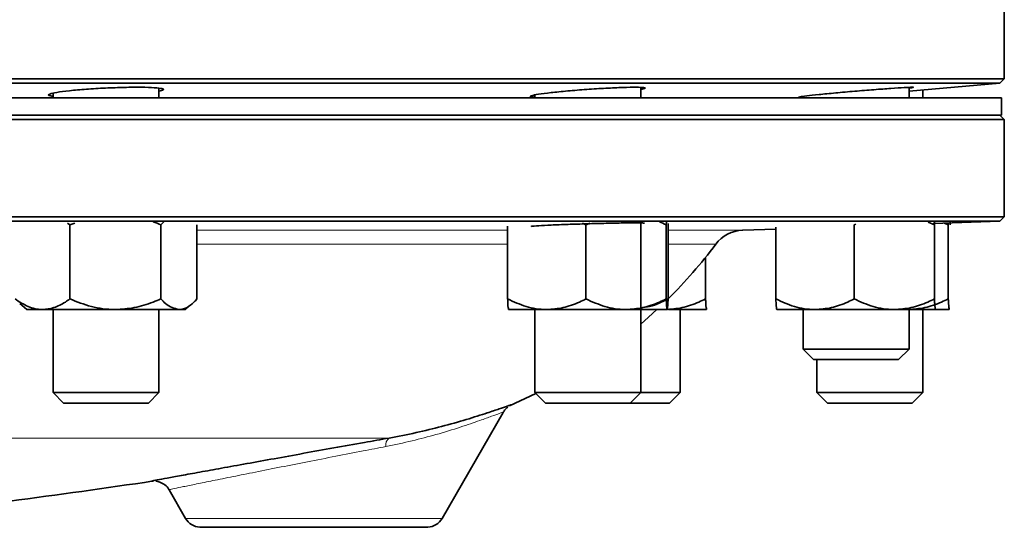
# Model space of a CAD drawing. Units: inches. Extents: x 0.5 to 33.5, y 0.5 to 21.
# Drawn here: x 25.9 to 27, y 12.1 to 12.7 of the extents above; entities that cross this region are included whole.
import ezdxf

# ---------------------------------------------------------------- set-up
doc = ezdxf.new("R2010")
doc.units = ezdxf.units.IN
doc.header["$MEASUREMENT"] = 0

msp = doc.modelspace()

# ---------------------------------------------------------------- linework, layer by layer
at = {"color": 7, "linetype": 'Continuous', "lineweight": 35}
for p, q in [((27.0244, 12.6723), (27.0244, 12.7803)), ((27.0193, 12.6672), (22.7327, 12.6672)), ((24.8315, 12.6723), (27.0244, 12.6723)), ((26.5952, 12.6501), (26.5952, 12.6621)), ((26.9119, 12.6578), (27.0193, 12.6672)), ((26.9119, 12.6501), (26.9119, 12.6622)), ((27.0193, 12.6672), (27.0244, 12.6723)), ((27.021, 12.6501), (22.731, 12.6501)), ((25.9012, 12.6553), (25.9012, 12.6501)), ((26.0262, 12.6501), (26.0262, 12.6612)), ((26.4702, 12.6532), (26.4702, 12.6501)), ((26.7869, 12.6516), (26.7869, 12.6501)), ((26.9282, 12.6501), (26.9282, 12.6592)), ((27.021, 12.6294), (27.021, 12.6501)), ((27.021, 12.6294), (22.731, 12.6294)), ((27.0243, 12.6244), (27.0193, 12.6294)), ((27.0243, 12.6244), (22.7277, 12.6244)), ((27.0243, 12.5094), (27.0243, 12.6244)), ((22.7277, 12.5094), (27.0243, 12.5094)), ((27.0192, 12.5042), (22.7328, 12.5042)), ((25.9181, 12.5019), (25.9211, 12.4999)), ((25.9211, 12.4999), (25.9267, 12.5019)), ((25.9211, 12.4999), (25.9211, 12.4126)), ((26.0285, 12.4999), (26.032, 12.5034)), ((26.0285, 12.4999), (26.0285, 12.4126)), ((26.0711, 12.4999), (26.0711, 12.4126)), ((26.5262, 12.5019), (26.5304, 12.4999)), ((26.5304, 12.4999), (26.5354, 12.5019)), ((26.5304, 12.4999), (26.5304, 12.4126)), ((26.5952, 12.3022), (26.5952, 12.5022)), ((26.6252, 12.4999), (26.6254, 12.5034)), ((26.6252, 12.4999), (26.6252, 12.4126)), ((26.6273, 12.5017), (26.6274, 12.4999)), ((26.6274, 12.4999), (26.6274, 12.4126)), ((26.8472, 12.4999), (26.8492, 12.5007)), ((26.8472, 12.4999), (26.8472, 12.4126)), ((26.9346, 12.5033), (26.9419, 12.4999)), ((26.9403, 12.5015), (27.0192, 12.5042)), ((26.9419, 12.4999), (26.9421, 12.5033)), ((26.9419, 12.4999), (26.9419, 12.4126)), ((26.9538, 12.5019), (26.9583, 12.4999)), ((26.9583, 12.4999), (26.9584, 12.5027)), ((26.9583, 12.4999), (26.9583, 12.4126)), ((26.9603, 12.5035), (26.9605, 12.4999)), ((27.0192, 12.5042), (27.0243, 12.5094)), ((26.4379, 12.4984), (26.4379, 12.4126)), ((26.7155, 12.4936), (26.7547, 12.495)), ((26.7547, 12.4972), (26.7547, 12.4126)), ((26.6717, 12.4617), (26.6717, 12.4126)), ((25.8618, 12.4072), (25.87, 12.4001)), ((26.0574, 12.4001), (26.0656, 12.4072)), ((25.8887, 12.4001), (25.87, 12.4001)), ((25.9748, 12.4001), (25.8887, 12.4001)), ((25.9012, 12.4001), (25.9012, 12.3022)), ((26.0498, 12.4001), (25.9748, 12.4001)), ((26.0262, 12.3022), (26.0262, 12.4001)), ((26.0574, 12.4001), (26.0498, 12.4001)), ((26.439, 12.4001), (26.439, 12.4001)), ((26.4842, 12.4001), (26.439, 12.4001)), ((26.4702, 12.4001), (26.4702, 12.3022)), ((26.5778, 12.4001), (26.4842, 12.4001)), ((26.6263, 12.4001), (26.5778, 12.4001)), ((26.6263, 12.4001), (26.6263, 12.4001)), ((26.6728, 12.4001), (26.6279, 12.4001)), ((26.6416, 12.3022), (26.6416, 12.4001)), ((26.6728, 12.4001), (26.6728, 12.4001)), ((26.7557, 12.4001), (26.7558, 12.4001)), ((26.8009, 12.4001), (26.7558, 12.4001)), ((26.7869, 12.4001), (26.7869, 12.3535)), ((26.8946, 12.4001), (26.8009, 12.4001)), ((26.9431, 12.4001), (26.8946, 12.4001)), ((26.9119, 12.3535), (26.9119, 12.4001)), ((26.9282, 12.3022), (26.9282, 12.4001)), ((26.9431, 12.4001), (26.9431, 12.4001)), ((26.9594, 12.4001), (26.9431, 12.4001)), ((26.9594, 12.4001), (26.9594, 12.4001)), ((26.7869, 12.3535), (26.7993, 12.3411)), ((26.7869, 12.3535), (26.9119, 12.3535)), ((26.8995, 12.3411), (26.9119, 12.3535)), ((26.7993, 12.3411), (26.8995, 12.3411)), ((26.8032, 12.3411), (26.8032, 12.3022)), ((25.9012, 12.3022), (25.9136, 12.2897)), ((25.9012, 12.3022), (26.0262, 12.3022)), ((26.0138, 12.2897), (26.0262, 12.3022)), ((26.44, 12.2865), (26.4713, 12.301)), ((26.4702, 12.3022), (26.4826, 12.2897)), ((26.4702, 12.3022), (26.5952, 12.3022)), ((26.5827, 12.2897), (26.5952, 12.3022)), ((26.5952, 12.3022), (26.6416, 12.3022)), ((26.6292, 12.2897), (26.6416, 12.3022)), ((26.8032, 12.3022), (26.8157, 12.2897)), ((26.8032, 12.3022), (26.9282, 12.3022)), ((26.9158, 12.2897), (26.9282, 12.3022)), ((25.9136, 12.2897), (26.0138, 12.2897)), ((26.4826, 12.2897), (26.5827, 12.2897)), ((26.5827, 12.2897), (26.6292, 12.2897)), ((26.8157, 12.2897), (26.9158, 12.2897)), ((26.3605, 12.1536), (26.4327, 12.2787)), ((26.0382, 12.1872), (26.0576, 12.1536)), ((26.0744, 12.1433), (26.078, 12.1431)), ((26.3401, 12.1431), (26.078, 12.1431)), ((26.3401, 12.1431), (26.3437, 12.1433))]:
    msp.add_line(p, q, dxfattribs=at)
at = {"color": 8, "linetype": 'Continuous', "lineweight": 18}
for p, q in [((26.0711, 12.4936), (26.4379, 12.4936)), ((26.6274, 12.4936), (26.7155, 12.4936)), ((26.4379, 12.4771), (26.0711, 12.4771)), ((26.6837, 12.4771), (26.6274, 12.4771)), ((26.4421, 12.2876), (26.4419, 12.2874)), ((26.2979, 12.2484), (23.4365, 12.2484)), ((26.0178, 12.1976), (26.0179, 12.1977)), ((26.0576, 12.1536), (26.3605, 12.1536)), ((26.3437, 12.1433), (26.0744, 12.1433))]:
    msp.add_line(p, q, dxfattribs=at)
at = {"color": 7, "linetype": 'Continuous', "lineweight": 35, "flags": 128}
msp.add_lwpolyline([(26.5952, 12.383), (26.6043, 12.391), (26.6142, 12.4001)], dxfattribs=at)
at = {"color": 7, "linetype": 'Continuous', "lineweight": 35}
for centre, radius, start, end in [((26.7169, 12.452), 0.0417, 92, 142.8684), ((26.2021, 12.8418), 0.6042, 314.7538, 322.8684), ((24.876, 19.7787), 7.6667, 276.01969, 278.57925), ((26.0755, 12.164), 0.0207, 210, 267), ((26.3426, 12.164), 0.0207, 273, 330)]:
    msp.add_arc(centre, radius, start, end, dxfattribs=at)
at = {"color": 8, "linetype": 'Continuous', "lineweight": 18}
msp.add_arc((26.3046, 12.2402), 0.0106, 129.3087, 189.3266, dxfattribs=at)
at = {"color": 7, "linetype": 'Continuous', "lineweight": 35}
for points, knots in [([(25.9012, 12.6518), (25.8993, 12.6521), (25.8948, 12.6528), (25.8963, 12.6544), (25.9046, 12.6564), (25.9198, 12.6584), (25.94, 12.6602), (25.9629, 12.6615), (25.9858, 12.6623), (26.0061, 12.6625), (26.0218, 12.662), (26.0307, 12.6608), (26.0327, 12.6594), (26.0282, 12.6582), (26.0262, 12.6577)], [0, 0, 0, 0, 0.060083, 0.147, 0.234248, 0.321705, 0.409163, 0.496424, 0.58338, 0.670054, 0.756586, 0.843167, 0.929971, 1, 1, 1, 1]), ([(26.4702, 12.6508), (26.4683, 12.6509), (26.4638, 12.6512), (26.4652, 12.6524), (26.4733, 12.6541), (26.4884, 12.656), (26.5084, 12.6581), (26.5313, 12.6599), (26.5543, 12.6613), (26.5748, 12.6622), (26.5905, 12.6625), (26.5995, 12.6621), (26.6017, 12.6612), (26.5972, 12.6602), (26.5952, 12.6598)], [0, 0, 0, 0, 0.058431, 0.144986, 0.23182, 0.318991, 0.406403, 0.493858, 0.581146, 0.668139, 0.754838, 0.841362, 0.927899, 1, 1, 1, 1]), ([(26.7869, 12.6507), (26.7851, 12.6506), (26.7806, 12.6504), (26.7819, 12.651), (26.79, 12.6521), (26.8049, 12.6537), (26.8249, 12.6557), (26.8477, 12.6577), (26.8707, 12.6596), (26.8913, 12.6611), (26.9071, 12.6621), (26.9163, 12.6625), (26.9185, 12.6623), (26.914, 12.6616), (26.9119, 12.6614)], [0, 0, 0, 0, 0.057616, 0.144091, 0.230614, 0.317392, 0.404508, 0.491892, 0.579357, 0.666689, 0.75374, 0.840486, 0.92703, 1, 1, 1, 1]), ([(26.0194, 12.5036), (26.0194, 12.5036), (26.0226, 12.5026), (26.0255, 12.5013), (26.0285, 12.4999)], [0, 0, 0, 0, 0.012809, 1, 1, 1, 1]), ([(26.4659, 12.4981), (26.4658, 12.4981), (26.4656, 12.4984), (26.4738, 12.499), (26.4886, 12.4998), (26.5088, 12.5006), (26.5316, 12.5013), (26.5545, 12.5019), (26.575, 12.5023), (26.5904, 12.5024), (26.5994, 12.5022), (26.5995, 12.502), (26.5996, 12.5019)], [0, 0, 0, 0, 0.065356, 0.172702, 0.280115, 0.387576, 0.495043, 0.602477, 0.709854, 0.817172, 0.924456, 1, 1, 1, 1]), ([(26.6172, 12.5036), (26.6172, 12.5036), (26.62, 12.5026), (26.6226, 12.5013), (26.6252, 12.4999)], [0, 0, 0, 0, 0.012761, 1, 1, 1, 1]), ([(25.8563, 12.4126), (25.8613, 12.4093), (25.8716, 12.4026), (25.8828, 12.4001), (25.8885, 12.4001), (25.8887, 12.4001)], [0, 0, 0, 0, 0.483997, 0.985623, 1, 1, 1, 1]), ([(25.8887, 12.4001), (25.8932, 12.4005), (25.9024, 12.4015), (25.9131, 12.4071), (25.9193, 12.4113), (25.9211, 12.4126)], [0, 0, 0, 0, 0.40572, 0.826101, 1, 1, 1, 1]), ([(25.9211, 12.4126), (25.9294, 12.4093), (25.9464, 12.4026), (25.965, 12.4001), (25.9745, 12.4001), (25.9748, 12.4001)], [0, 0, 0, 0, 0.483998, 0.985623, 1, 1, 1, 1]), ([(25.9748, 12.4001), (25.9823, 12.4005), (25.9975, 12.4015), (26.0153, 12.4071), (26.0255, 12.4113), (26.0285, 12.4126)], [0, 0, 0, 0, 0.405722, 0.826101, 1, 1, 1, 1]), ([(26.0285, 12.4126), (26.0303, 12.4107), (26.037, 12.4035), (26.0444, 12.4015), (26.0498, 12.4001)], [0, 0, 0, 0, 0.266156, 1, 1, 1, 1]), ([(26.0498, 12.4001), (26.0503, 12.4001), (26.0562, 12.4002), (26.0635, 12.4046), (26.0698, 12.4112), (26.0711, 12.4126)], [0, 0, 0, 0, 0.066044, 0.812902, 1, 1, 1, 1]), ([(26.4379, 12.4126), (26.4451, 12.4093), (26.4597, 12.4026), (26.4757, 12.4001), (26.4839, 12.4001), (26.4842, 12.4001)], [0, 0, 0, 0, 0.483999, 0.985622, 1, 1, 1, 1]), ([(26.4379, 12.4126), (26.438, 12.4107), (26.4383, 12.4035), (26.4387, 12.4015), (26.439, 12.4001)], [0, 0, 0, 0, 0.266157, 1, 1, 1, 1]), ([(26.4842, 12.4001), (26.4906, 12.4005), (26.5038, 12.4015), (26.5191, 12.4071), (26.5279, 12.4113), (26.5304, 12.4126)], [0, 0, 0, 0, 0.405721, 0.826101, 1, 1, 1, 1]), ([(26.5304, 12.4126), (26.5378, 12.4093), (26.5528, 12.4026), (26.5692, 12.4001), (26.5776, 12.4001), (26.5778, 12.4001)], [0, 0, 0, 0, 0.483996, 0.985621, 1, 1, 1, 1]), ([(26.5778, 12.4001), (26.5844, 12.4005), (26.5979, 12.4015), (26.6136, 12.4071), (26.6226, 12.4113), (26.6252, 12.4126)], [0, 0, 0, 0, 0.40572, 0.826101, 1, 1, 1, 1]), ([(26.6274, 12.4126), (26.6203, 12.409), (26.6099, 12.4039), (26.5987, 12.4025), (26.5952, 12.4021)], [0, 0, 0, 0, 0.687138, 1, 1, 1, 1]), ([(26.6243, 12.4001), (26.6309, 12.4005), (26.6444, 12.4015), (26.6601, 12.4071), (26.669, 12.4113), (26.6717, 12.4126)], [0, 0, 0, 0, 0.40572, 0.826101, 1, 1, 1, 1]), ([(26.6252, 12.4126), (26.6253, 12.4107), (26.6256, 12.4035), (26.626, 12.4015), (26.6263, 12.4001)], [0, 0, 0, 0, 0.266157, 1, 1, 1, 1]), ([(26.6263, 12.4001), (26.6263, 12.4001), (26.6266, 12.4002), (26.627, 12.4046), (26.6274, 12.4112), (26.6274, 12.4126)], [0, 0, 0, 0, 0.066045, 0.812901, 1, 1, 1, 1]), ([(26.6717, 12.4126), (26.6718, 12.4107), (26.6721, 12.4035), (26.6725, 12.4015), (26.6728, 12.4001)], [0, 0, 0, 0, 0.266157, 1, 1, 1, 1]), ([(26.7547, 12.4126), (26.7618, 12.4093), (26.7765, 12.4026), (26.7925, 12.4001), (26.8007, 12.4001), (26.8009, 12.4001)], [0, 0, 0, 0, 0.483998, 0.985622, 1, 1, 1, 1]), ([(26.7547, 12.4126), (26.7547, 12.4107), (26.7551, 12.4035), (26.7555, 12.4015), (26.7558, 12.4001)], [0, 0, 0, 0, 0.266157, 1, 1, 1, 1]), ([(26.8009, 12.4001), (26.8074, 12.4005), (26.8206, 12.4015), (26.8359, 12.4071), (26.8446, 12.4113), (26.8472, 12.4126)], [0, 0, 0, 0, 0.405721, 0.8261, 1, 1, 1, 1]), ([(26.8472, 12.4126), (26.8545, 12.4093), (26.8695, 12.4026), (26.8859, 12.4001), (26.8943, 12.4001), (26.8946, 12.4001)], [0, 0, 0, 0, 0.483998, 0.985622, 1, 1, 1, 1]), ([(26.8946, 12.4001), (26.9012, 12.4005), (26.9147, 12.4015), (26.9304, 12.4071), (26.9393, 12.4113), (26.9419, 12.4126)], [0, 0, 0, 0, 0.40572, 0.826098, 1, 1, 1, 1]), ([(26.9109, 12.4001), (26.9175, 12.4005), (26.931, 12.4015), (26.9467, 12.4071), (26.9556, 12.4113), (26.9583, 12.4126)], [0, 0, 0, 0, 0.40572, 0.826101, 1, 1, 1, 1]), ([(26.9419, 12.4126), (26.942, 12.4107), (26.9424, 12.4035), (26.9428, 12.4015), (26.9431, 12.4001)], [0, 0, 0, 0, 0.266157, 1, 1, 1, 1]), ([(26.9583, 12.4126), (26.9584, 12.4107), (26.9587, 12.4035), (26.9591, 12.4015), (26.9594, 12.4001)], [0, 0, 0, 0, 0.266157, 1, 1, 1, 1]), ([(26.2979, 12.2484), (26.3087, 12.2505), (26.3305, 12.2547), (26.3614, 12.2623), (26.3902, 12.2705), (26.4128, 12.2777), (26.4287, 12.2831), (26.438, 12.2863), (26.4425, 12.2879), (26.4422, 12.2876), (26.4421, 12.2876)], [0, 0, 0, 0, 0.140286, 0.283737, 0.443858, 0.609346, 0.733505, 0.860964, 0.985655, 1, 1, 1, 1]), ([(26.4328, 12.2786), (26.4331, 12.2792), (26.4339, 12.281), (26.4359, 12.2832), (26.4374, 12.2844), (26.438, 12.2849)], [0, 0, 0, 0, 0.2214078, 0.6926631, 1, 1, 1, 1]), ([(26.4419, 12.2874), (26.442, 12.2874), (26.4423, 12.2875), (26.4406, 12.2868), (26.44, 12.2865)], [0, 0, 0, 0, 0.669266, 1, 1, 1, 1]), ([(26.0179, 12.1977), (26.0179, 12.1977), (26.0177, 12.1977), (26.0236, 12.1989), (26.035, 12.201), (26.0521, 12.2042), (26.0738, 12.2081), (26.0999, 12.2129), (26.1295, 12.2182), (26.1623, 12.2241), (26.1969, 12.2304), (26.2329, 12.2368), (26.267, 12.2429), (26.2882, 12.2467), (26.2979, 12.2484)], [0, 0, 0, 0, 0.0391572, 0.1241985, 0.2116867, 0.2971273, 0.384972, 0.471783, 0.5610133, 0.6496164, 0.7407057, 0.8307819, 0.9234395, 1, 1, 1, 1]), ([(26.0197, 12.1979), (26.0188, 12.1977), (26.0171, 12.1975), (26.0176, 12.1976), (26.0178, 12.1976)], [0, 0, 0, 0, 0.517293, 1, 1, 1, 1]), ([(26.0224, 12.1976), (26.0225, 12.1976), (26.024, 12.1975), (26.0282, 12.1965), (26.0334, 12.1933), (26.0372, 12.1898), (26.038, 12.1875), (26.0381, 12.1873)], [0, 0, 0, 0, 0.017392, 0.269416, 0.616955, 0.972555, 1, 1, 1, 1])]:
    msp.add_open_spline(points, degree=3, knots=knots, dxfattribs=at)
at = {"color": 8, "linetype": 'Continuous', "lineweight": 18}
for points, knots in [([(26.4323, 12.2789), (26.4325, 12.279), (26.4332, 12.2793), (26.4288, 12.2778), (26.4196, 12.2744), (26.4044, 12.2688), (26.3826, 12.2613), (26.3552, 12.2529), (26.3254, 12.245), (26.3046, 12.2406), (26.2941, 12.2384)], [0, 0, 0, 0, 0.04587, 0.169069, 0.287937, 0.410387, 0.564813, 0.724824, 0.860908, 1, 1, 1, 1]), ([(26.2941, 12.2384), (26.2852, 12.2367), (26.2659, 12.233), (26.2346, 12.2269), (26.2019, 12.2205), (26.1699, 12.2142), (26.1402, 12.2083), (26.113, 12.2029), (26.0896, 12.1981), (26.0698, 12.1941), (26.0545, 12.191), (26.0439, 12.1888), (26.0385, 12.1876), (26.0386, 12.1875), (26.0387, 12.1875)], [0, 0, 0, 0, 0.076273, 0.165848, 0.257984, 0.345803, 0.436053, 0.521753, 0.609794, 0.693815, 0.78015, 0.863544, 0.949294, 1, 1, 1, 1])]:
    msp.add_open_spline(points, degree=3, knots=knots, dxfattribs=at)

doc.saveas('drawing.dxf')
